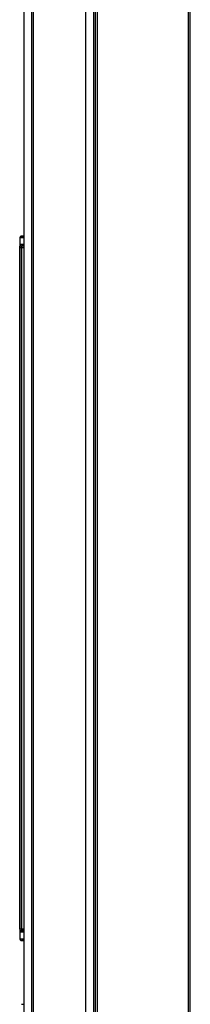
# Model space of a CAD drawing. Units: millimetres. Extents: x 0 to 1189, y 0 to 841.
# Drawn here: x 43 to 53, y 331 to 389 of the extents above; entities that cross this region are included whole.
import ezdxf

# ---------------------------------------------------------------- set-up
doc = ezdxf.new("R2010")
doc.units = ezdxf.units.MM
doc.header["$LTSCALE"] = 65.395
doc.layers.add('3_ALL_AXES', color=7, linetype='CONTINUOUS')
doc.layers.add('7_ALL_FEATURES', color=7, linetype='CONTINUOUS')

msp = doc.modelspace()

# ---------------------------------------------------------------- linework, layer by layer
at = {"layer": '3_ALL_AXES', "color": 7, "linetype": 'Continuous'}
msp.add_line((43.4375, 381.2517), (43.4375, 276.5801), dxfattribs=at)
at = {"layer": '7_ALL_FEATURES', "color": 7, "linetype": 'Continuous'}
for p, q in [((47.6615, 198.1391), (47.6615, 431.3501)), ((47.7605, 431.4161), (47.7605, 198.0401)), ((53.1395, 198.0401), (53.1395, 431.4161)), ((53.2385, 198.1391), (53.2385, 431.3171)), ((47.0705, 428.7739), (47.0705, 199.7561)), ((47.5498, 428.7739), (47.5498, 199.7561)), ((43.4375, 417.1253), (43.4375, 209.0665)), ((43.8924, 416.9415), (43.8924, 222.1045)), ((43.9932, 416.9415), (43.9932, 222.1867)), ((43.2207, 376.528), (43.2199, 376.5283)), ((43.2207, 376.1271), (43.2207, 376.528)), ((43.3184, 376.6273), (43.4375, 376.6273)), ((43.3188, 376.6273), (43.3184, 376.6273)), ((43.3196, 376.627), (43.3188, 376.6273)), ((43.1988, 376.1323), (43.1987, 376.1323)), ((43.2144, 335.7803), (43.2144, 375.9448)), ((43.2144, 375.9448), (43.4375, 375.9448)), ((43.3132, 335.7803), (43.3132, 375.9448)), ((43.4375, 376.0438), (43.3284, 376.0438)), ((43.2144, 335.7803), (43.4375, 335.7803)), ((43.2207, 335.1885), (43.2207, 335.598)), ((43.3284, 335.6814), (43.4375, 335.6814)), ((43.1988, 335.4105), (43.1987, 335.4105)), ((43.2108, 335.1852), (43.2207, 335.1885)), ((43.3095, 335.0861), (43.3097, 335.0862)), ((43.4375, 335.0861), (43.3095, 335.0861)), ((43.3097, 335.0862), (43.3196, 335.0895)), ((43.3095, 331.33), (43.4375, 331.33))]:
    msp.add_line(p, q, dxfattribs=at)
for points in [[(43.3184, 376.6273), (43.3136, 376.6272), (43.2913, 376.6236), (43.2707, 376.6152), (43.253, 376.6031), (43.2395, 376.589), (43.2301, 376.575), (43.2242, 376.5627), (43.2204, 376.5521), (43.2178, 376.5427), (43.2159, 376.5337), (43.2142, 376.5245), (43.2128, 376.5145), (43.2114, 376.5036), (43.2102, 376.4916), (43.209, 376.4784), (43.2078, 376.4639), (43.2067, 376.4478), (43.2056, 376.4301), (43.2045, 376.4108), (43.2036, 376.3897), (43.2026, 376.3668), (43.2018, 376.3422), (43.201, 376.3159), (43.2003, 376.2878), (43.1997, 376.2582), (43.1993, 376.2271), (43.1989, 376.1946), (43.1987, 376.1608), (43.1987, 335.3953)], [(43.1987, 335.3953), (43.1989, 335.3688), (43.1992, 335.3437), (43.1996, 335.3201), (43.2002, 335.2982), (43.2009, 335.2781), (43.2016, 335.2597), (43.2024, 335.243), (43.2033, 335.228), (43.2043, 335.2146), (43.2053, 335.2028), (43.2065, 335.1923), (43.2078, 335.1826), (43.2094, 335.1732), (43.2117, 335.1633), (43.2152, 335.1524), (43.2204, 335.1407), (43.2279, 335.1285), (43.2381, 335.1162), (43.2513, 335.1048), (43.2675, 335.0954), (43.2859, 335.089), (43.3061, 335.0862), (43.3095, 335.0861)]]:
    msp.add_lwpolyline(points, dxfattribs=at)
for centre, radius, start, end in [((43.319, 376.5282), 0.0991, 103.815855, 116.015099), ((43.3188, 376.5286), 0.0986, 99.630241, 103.795386), ((43.3189, 376.5282), 0.099, 90.069806, 99.633901), ((43.3062, 376.1291), 0.0855, 181.328268, 194.917005), ((43.3098, 335.1853), 0.0991, 257.011435, 269.922853)]:
    msp.add_arc(centre, radius, start, end, dxfattribs=at)
for points, knots in [([(43.2199, 376.5283), (43.2175, 376.5291), (43.2139, 376.5141), (43.2113, 376.4975), (43.2076, 376.4589), (43.2033, 376.389), (43.1997, 376.2773), (43.1988, 376.1834), (43.1988, 376.1323)], [0, 0, 0, 0, 0.0191104, 0.0745215, 0.1657968, 0.2896315, 0.6148461, 1, 1, 1, 1]), ([(43.2207, 376.528), (43.2207, 376.5533), (43.2418, 376.6058), (43.2944, 376.627), (43.3196, 376.627)], [0, 0, 0, 0, 0.5002153, 1, 1, 1, 1]), ([(43.4368, 376.5213), (43.4079, 376.5217), (43.3569, 376.5226), (43.2912, 376.5236), (43.2483, 376.5262), (43.2269, 376.5263), (43.2207, 376.528)], [0, 0, 0, 0, 0.4007595, 0.7081086, 0.9103645, 1, 1, 1, 1]), ([(43.437, 376.6215), (43.4094, 376.6221), (43.3708, 376.6254), (43.3305, 376.6234), (43.3196, 376.627)], [0, 0, 0, 0, 0.7051236, 1, 1, 1, 1]), ([(43.2144, 375.9448), (43.2144, 375.9638), (43.2151, 376.0246), (43.2156, 376.0856), (43.2207, 376.1271)], [0, 0, 0, 0, 0.313066, 1, 1, 1, 1]), ([(43.2207, 376.1271), (43.221, 376.1289), (43.222, 376.1342), (43.2246, 376.1401), (43.2278, 376.1418)], [0, 0, 0, 0, 0.3299153, 1, 1, 1, 1]), ([(43.2236, 376.1071), (43.2288, 376.0872), (43.2553, 376.05), (43.2981, 376.0363), (43.3196, 376.0359)], [0, 0, 0, 0, 0.4888347, 1, 1, 1, 1]), ([(43.2278, 376.1418), (43.2283, 376.1421), (43.2294, 376.1425), (43.2305, 376.1427), (43.2311, 376.1427)], [0, 0, 0, 0, 0.4935883, 1, 1, 1, 1]), ([(43.2311, 376.1427), (43.2404, 376.1435), (43.309, 376.1465), (43.3775, 376.1474), (43.4367, 376.1482)], [0, 0, 0, 0, 0.1371345, 1, 1, 1, 1]), ([(43.2311, 376.1427), (43.2311, 376.1176), (43.2516, 376.0655), (43.3035, 376.0438), (43.3284, 376.0438)], [0, 0, 0, 0, 0.5030015, 1, 1, 1, 1]), ([(43.3132, 375.9448), (43.3132, 375.9543), (43.314, 375.9847), (43.3146, 376.0156), (43.3196, 376.0359)], [0, 0, 0, 0, 0.3127747, 1, 1, 1, 1]), ([(43.3196, 376.0359), (43.3201, 376.038), (43.3219, 376.0423), (43.3264, 376.0437), (43.3284, 376.0438)], [0, 0, 0, 0, 0.5207584, 1, 1, 1, 1]), ([(43.3284, 376.0438), (43.3338, 376.0443), (43.37, 376.0465), (43.4063, 376.0473), (43.4372, 376.048)], [0, 0, 0, 0, 0.1488966, 1, 1, 1, 1]), ([(43.2207, 335.598), (43.2195, 335.608), (43.2151, 335.6687), (43.2144, 335.7296), (43.2144, 335.7803)], [0, 0, 0, 0, 0.1650166, 1, 1, 1, 1]), ([(43.2207, 335.598), (43.2212, 335.6215), (43.2448, 335.6705), (43.2948, 335.6887), (43.3196, 335.6892)], [0, 0, 0, 0, 0.48602, 1, 1, 1, 1]), ([(43.2311, 335.5824), (43.2269, 335.5827), (43.222, 335.5896), (43.221, 335.5958), (43.2207, 335.598)], [0, 0, 0, 0, 0.6507688, 1, 1, 1, 1]), ([(43.2311, 335.5824), (43.2311, 335.6075), (43.2516, 335.6597), (43.3035, 335.6813), (43.3284, 335.6814)], [0, 0, 0, 0, 0.5030015, 1, 1, 1, 1]), ([(43.4368, 335.5769), (43.4124, 335.5772), (43.3438, 335.5786), (43.2751, 335.5789), (43.2311, 335.5824)], [0, 0, 0, 0, 0.3562547, 1, 1, 1, 1]), ([(43.3196, 335.6892), (43.3184, 335.6941), (43.3139, 335.7244), (43.3132, 335.7549), (43.3132, 335.7803)], [0, 0, 0, 0, 0.1660819, 1, 1, 1, 1]), ([(43.3284, 335.6814), (43.3264, 335.6815), (43.3219, 335.6829), (43.3201, 335.6871), (43.3196, 335.6892)], [0, 0, 0, 0, 0.4794556, 1, 1, 1, 1]), ([(43.437, 335.6771), (43.4244, 335.6774), (43.3882, 335.6785), (43.3519, 335.6792), (43.3284, 335.6814)], [0, 0, 0, 0, 0.3475581, 1, 1, 1, 1]), ([(43.1988, 335.4105), (43.1988, 335.3814), (43.1993, 335.328), (43.2014, 335.2644), (43.2038, 335.2247), (43.2059, 335.2027), (43.2074, 335.1933), (43.2095, 335.1847), (43.2108, 335.1852)], [0, 0, 0, 0, 0.3851342, 0.7103584, 0.8341962, 0.9254732, 0.9808889, 1, 1, 1, 1]), ([(43.2108, 335.1852), (43.2109, 335.1634), (43.2261, 335.1186), (43.2664, 335.0936), (43.2875, 335.0887)], [0, 0, 0, 0, 0.5001532, 1, 1, 1, 1]), ([(43.2207, 335.1885), (43.2269, 335.1902), (43.2483, 335.1902), (43.2911, 335.1929), (43.3568, 335.1938), (43.4077, 335.1948), (43.4366, 335.1952)], [0, 0, 0, 0, 0.0896306, 0.2918745, 0.5992178, 1, 1, 1, 1]), ([(43.2207, 335.1885), (43.2207, 335.1632), (43.2418, 335.1107), (43.2944, 335.0895), (43.3196, 335.0895)], [0, 0, 0, 0, 0.5002153, 1, 1, 1, 1]), ([(43.3196, 335.0895), (43.3306, 335.0931), (43.371, 335.0911), (43.4097, 335.0944), (43.4374, 335.095)], [0, 0, 0, 0, 0.2948187, 1, 1, 1, 1])]:
    msp.add_open_spline(points, degree=3, knots=knots, dxfattribs=at)
msp.add_open_spline([(43.2199, 376.5283), (43.22, 376.5632), (43.2441, 376.6019), (43.2755, 376.6172)], degree=3, dxfattribs=at)

doc.saveas('drawing.dxf')
